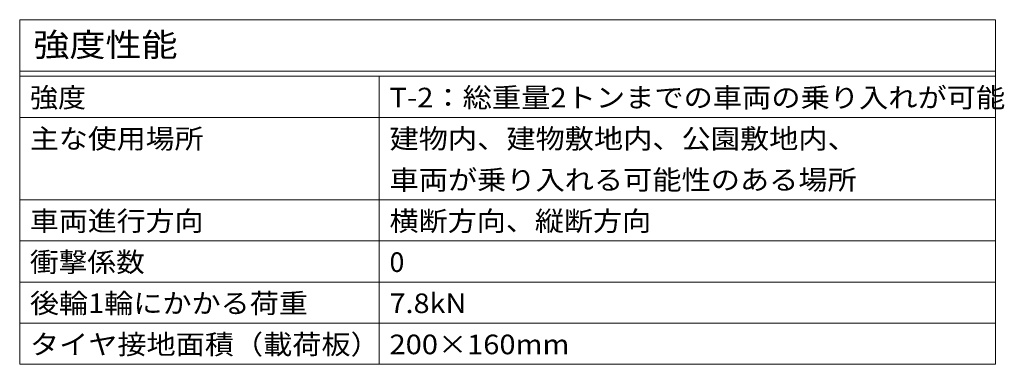
# Model space of a CAD drawing. Units: millimetres. Extents: x -1775 to 1958, y -1365 to 1333.
# Drawn here: x 1000 to 1958, y 998 to 1333 of the extents above; entities that cross this region are included whole.
import ezdxf

# ---------------------------------------------------------------- set-up
doc = ezdxf.new("R2010")
doc.units = ezdxf.units.MM
doc.header["$LTSCALE"] = 5
doc.layers.add('F-Fﾚｲﾔ', color=7, linetype='Continuous')
doc.styles.add('ＭＳ ゴシック', font='txt')

msp = doc.modelspace()

# ---------------------------------------------------------------- linework, layer by layer
at = {"layer": 'F-Fﾚｲﾔ', "color": 7, "linetype": 'Continuous', "lineweight": 5}
for p, q in [((1950, 1333.16), (1000, 1333.16)), ((1000, 998.16), (1000, 1333.16)), ((1950, 1333.16), (1950, 998.16)), ((1000, 1283.16), (1950, 1283.16)), ((1000, 1278.16), (1950, 1278.16)), ((1350, 1278.16), (1350, 998.16)), ((1000, 1238.16), (1950, 1238.16)), ((1000, 1158.16), (1950, 1158.16)), ((1000, 1118.16), (1950, 1118.16)), ((1000, 1078.16), (1950, 1078.16)), ((1000, 1038.16), (1950, 1038.16)), ((1000, 998.16), (1950, 998.16))]:
    msp.add_line(p, q, dxfattribs=at)

# ---------------------------------------------------------------- texts
at = {"layer": 'F-Fﾚｲﾔ', "color": 3, "linetype": 'Continuous', "lineweight": 5, "style": 'ＭＳ ゴシック'}
for s, height, width, p in [('強度性能', 22.86, 1.125, (1013.31, 1297.39)), ('強度', 19.05, 1.05, (1010, 1247.94)), ('T-2：総重量2トンまでの車両の乗り入れが可能', 19.05, 1.095238, (1360, 1247.94)), ('主な使用場所', 19.05, 1.083333, (1010, 1207.94)), ('建物内、建物敷地内、公園敷地内、', 19.05, 1.09375, (1360, 1207.94)), ('車両が乗り入れる可能性のある場所', 19.05, 1.09375, (1360, 1167.94)), ('車両進行方向', 19.05, 1.083333, (1010, 1127.94)), ('横断方向、縦断方向', 19.05, 1.088889, (1360, 1127.94)), ('衝撃係数', 19.05, 1.075, (1010, 1087.94)), ('後輪1輪にかかる荷重', 19.05, 1.089474, (1010, 1047.94)), ('7.8kN', 19.05, 1.08, (1360, 1047.94)), ('タイヤ接地面積（載荷板）', 19.05, 1.091667, (1010, 1007.94)), ('200×160mm', 19.05, 1.09, (1360, 1007.94))]:
    msp.add_text(s, height=height, dxfattribs=dict(at, width=width)).set_placement(p)
msp.add_text('0', height=19.05, dxfattribs=at).set_placement((1360, 1087.94))

doc.saveas('drawing.dxf')
